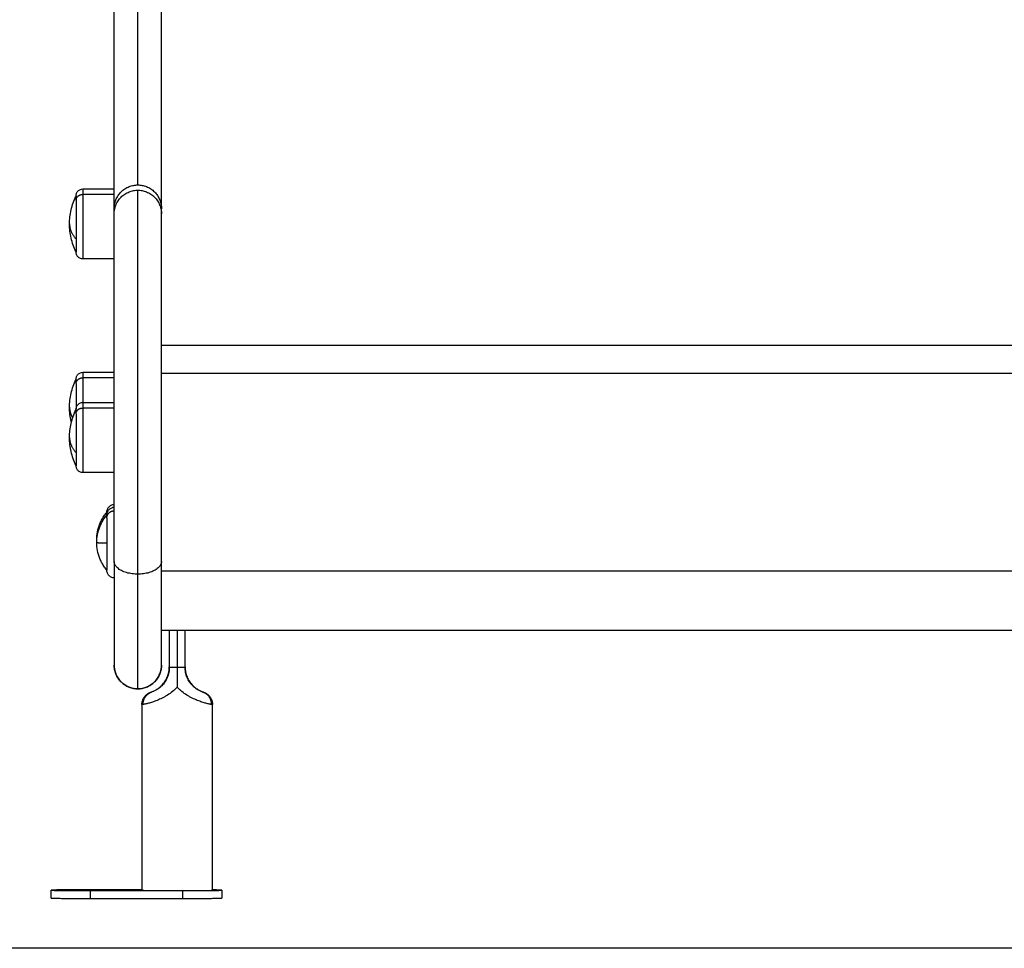
# Model space of a CAD drawing. Units: millimetres. Extents: x 9390.2 to 9405.8, y 8281.3 to 8297.6.
# Drawn here: x 9402.7 to 9403.1, y 8292.2 to 8292.6 of the extents above; entities that cross this region are included whole.
import ezdxf

# ---------------------------------------------------------------- set-up
doc = ezdxf.new("R2010")
doc.units = ezdxf.units.MM
doc.layers.add('Make2D$Visible$Curves', color=7, linetype='Continuous')
doc.layers.add('Make2D$Visible$Tangents', color=8, linetype='Continuous')

# ---------------------------------------------------------------- blocks, each defined once
blk = doc.blocks.new('s-198_b-b')
at = {"layer": 'Make2D$Visible$Curves', "lineweight": -3}
for points, weights in [([(9406.70056, 8270.32475), (9406.70056, 8270.32753), (9406.70056, 8270.53362)], [1, 0.919212515723, 1]), ([(9406.71856, 8270.32475), (9406.71856, 8270.32753), (9406.71856, 8270.53362)], [1, 0.919212515723, 1]), ([(9406.70056, 8270.32475), (9406.70056, 8270.33375), (9406.70956, 8270.33375)], [1, 0.70710680406, 1]), ([(9406.70956, 8270.33375), (9406.71856, 8270.33375), (9406.71856, 8270.32475)], [1, 0.707106803443, 1]), ([(9406.68606, 8270.32964), (9406.68606, 8270.32964), (9406.68606, 8270.32795)], [1, 0.959928153688, 1]), ([(9406.70056, 8270.32275), (9406.70056, 8270.33175), (9406.70956, 8270.33175)], [1, 0.707106781204, 1]), ([(9406.70956, 8270.33175), (9406.71856, 8270.33175), (9406.71856, 8270.32275)], [1, 0.707106781204, 1]), ([(9406.68606, 8270.31311), (9406.68606, 8270.30814), (9406.68606, 8270.30814)], [1, 0.876935704358, 1]), ([(9406.68606, 8270.25809), (9406.68606, 8270.25977), (9406.68606, 8270.25977)], [1, 0.892118299042, 0.863708983609]), ([(9406.68606, 8270.25809), (9406.68606, 8270.25464), (9406.68606, 8270.24826)], [1, 0.834401438731, 0.943137245797]), ([(9406.68606, 8270.24657), (9406.68606, 8270.24826), (9406.68606, 8270.24826)], [1, 0.892118299042, 0.863708983609]), ([(9406.69774, 8270.20904), (9406.69774, 8270.20901), (9406.69774, 8270.20799)], [0.996447002214, 0.924736256354, 0.901306087032]), ([(9406.69774, 8270.20904), (9406.69774, 8270.20904), (9406.69774, 8270.20904)], [1, 0.999986984632, 1]), ([(9406.69774, 8270.20691), (9406.69774, 8270.20799), (9406.69774, 8270.20799)], [1, 0.912196470062, 0.877036425015]), ([(9406.69398, 8270.19853), (9406.69394, 8270.19853), (9406.69394, 8270.19854)], [0.989956423155, 0.9944648904, 1]), ([(9406.70056, 8270.1903), (9406.70056, 8270.15075), (9406.70056, 8270.15075)], [1, 0.877532067309, 1]), ([(9406.71856, 8270.15075), (9406.71856, 8270.15075), (9406.71856, 8270.1903)], [1, 0.877532067309, 1]), ([(9406.70056, 8270.15075), (9406.70057, 8270.14176), (9406.70956, 8270.14176)], [0.999603488352, 0.707305173075, 1]), ([(9406.70956, 8270.14176), (9406.71855, 8270.14176), (9406.71856, 8270.15075)], [1, 0.707299606703, 0.999614607004]), ([(9406.71354, 8270.13988), (9406.71409, 8270.14031), (9406.71473, 8270.14056)], [0.933476278103, 0.956048063421, 1]), ([(9406.71473, 8270.14056), (9406.7148, 8270.14058), (9406.71486, 8270.1406)], [1, 0.999889632593, 1]), ([(9406.73434, 8270.14057), (9406.73442, 8270.14055), (9406.7345, 8270.14052)], [1, 0.99984370157, 1]), ([(9406.7345, 8270.14052), (9406.73764, 8270.13933), (9406.73756, 8270.13585)], [1, 0.820000919213, 1]), ([(9406.69156, 8270.06517), (9406.67656, 8270.06517), (9406.67656, 8270.06502)], [1, 0.707106781187, 1]), ([(9406.67656, 8270.06502), (9406.67656, 8270.06487), (9406.69156, 8270.06487)], [1, 0.707106781187, 1]), ([(9406.72656, 8270.06487), (9406.74156, 8270.06487), (9406.74156, 8270.06502)], [1, 0.707106781187, 1]), ([(9406.74156, 8270.06502), (9406.74156, 8270.06508), (9406.73801, 8270.06512)], [1, 0.86824477909, 0.855027217108]), ([(9406.67656, 8270.06202), (9406.67656, 8270.06187), (9406.69156, 8270.06187)], [1, 0.707106781187, 1]), ([(9406.72656, 8270.06187), (9406.74156, 8270.06187), (9406.74156, 8270.06202)], [1, 0.707106781187, 1])]:
    blk.add_rational_spline(points, weights, degree=2, dxfattribs=at)
for points, knots in [([(9406.68356, 8270.31889), (9406.68356, 8270.3207), (9406.68376, 8270.32249), (9406.68457, 8270.32608), (9406.68519, 8270.32785), (9406.68601, 8270.32953), (9406.68602, 8270.32957), (9406.68604, 8270.32961), (9406.68606, 8270.32964)], [38.316062, 38.316062, 38.316062, 38.316062, 43.727434, 43.727434, 49.34927, 49.34927, 49.34927, 49.473128, 49.473128, 49.473128, 49.473128]), ([(9406.68606, 8270.32964), (9406.68606, 8270.32965), (9406.68606, 8270.32965), (9406.68606, 8270.32966), (9406.68606, 8270.32966), (9406.68606, 8270.32967), (9406.68606, 8270.32968), (9406.68606, 8270.3297), (9406.68606, 8270.32971), (9406.68606, 8270.32975), (9406.68606, 8270.32977), (9406.68607, 8270.32985), (9406.68607, 8270.3299), (9406.68609, 8270.33001), (9406.68609, 8270.33006), (9406.68614, 8270.33028), (9406.68618, 8270.33044), (9406.68637, 8270.33093), (9406.68657, 8270.33123), (9406.68682, 8270.33148), (9406.68707, 8270.33173), (9406.68737, 8270.33193), (9406.68801, 8270.33218), (9406.68833, 8270.33224), (9406.68866, 8270.33224)], [0, 0, 0, 0, 0.007284, 0.007284, 0.016997, 0.016997, 0.036421, 0.036421, 0.075271, 0.075271, 0.152975, 0.152975, 0.311993, 0.311993, 0.474431, 0.474431, 0.980699, 0.980699, 2.050277, 2.050277, 2.050277, 3.119163, 3.119163, 4.105523, 4.105523, 4.105523, 4.105523]), ([(9406.68606, 8270.30814), (9406.68604, 8270.30818), (9406.68602, 8270.30822), (9406.68601, 8270.30825), (9406.68519, 8270.30994), (9406.68457, 8270.31171), (9406.68376, 8270.3153), (9406.68356, 8270.31709), (9406.68356, 8270.31889)], [27.158997, 27.158997, 27.158997, 27.158997, 27.282855, 27.282855, 27.282855, 32.90469, 32.90469, 38.316062, 38.316062, 38.316062, 38.316062]), ([(9406.68866, 8270.30554), (9406.68833, 8270.30554), (9406.68801, 8270.30561), (9406.68737, 8270.30586), (9406.68707, 8270.30605), (9406.68682, 8270.30631), (9406.68657, 8270.30656), (9406.68637, 8270.30686), (9406.68618, 8270.30734), (9406.68614, 8270.3075), (9406.68609, 8270.30772), (9406.68609, 8270.30778), (9406.68607, 8270.30788), (9406.68607, 8270.30794), (9406.68606, 8270.30801), (9406.68606, 8270.30804), (9406.68606, 8270.30808), (9406.68606, 8270.30809), (9406.68606, 8270.30811), (9406.68606, 8270.30812), (9406.68606, 8270.30813), (9406.68606, 8270.30813), (9406.68606, 8270.30814), (9406.68606, 8270.30814), (9406.68606, 8270.30814)], [0, 0, 0, 0, 0.98636, 0.98636, 2.055245, 2.055245, 2.055245, 3.124821, 3.124821, 3.631088, 3.631088, 3.793526, 3.793526, 3.952543, 3.952543, 4.030247, 4.030247, 4.069098, 4.069098, 4.088524, 4.088524, 4.098238, 4.098238, 4.105523, 4.105523, 4.105523, 4.105523]), ([(9406.68606, 8270.25977), (9406.68606, 8270.25978), (9406.68606, 8270.25978), (9406.68606, 8270.25979), (9406.68606, 8270.25979), (9406.68606, 8270.2598), (9406.68606, 8270.25981), (9406.68606, 8270.25983), (9406.68606, 8270.25984), (9406.68606, 8270.25988), (9406.68606, 8270.2599), (9406.68607, 8270.25998), (9406.68607, 8270.26003), (9406.68609, 8270.26014), (9406.68609, 8270.26019), (9406.68614, 8270.26041), (9406.68618, 8270.26057), (9406.68637, 8270.26106), (9406.68657, 8270.26136), (9406.68682, 8270.26161), (9406.68707, 8270.26186), (9406.68737, 8270.26206), (9406.68801, 8270.26231), (9406.68833, 8270.26237), (9406.68866, 8270.26237)], [0, 0, 0, 0, 0.007284, 0.007284, 0.016997, 0.016997, 0.036421, 0.036421, 0.075271, 0.075271, 0.152975, 0.152975, 0.311993, 0.311993, 0.474431, 0.474431, 0.980699, 0.980699, 2.050277, 2.050277, 2.050277, 3.119163, 3.119163, 4.105523, 4.105523, 4.105523, 4.105523]), ([(9406.68356, 8270.24902), (9406.68356, 8270.25083), (9406.68376, 8270.25262), (9406.68457, 8270.25621), (9406.68519, 8270.25798), (9406.68601, 8270.25966), (9406.68602, 8270.2597), (9406.68604, 8270.25974), (9406.68606, 8270.25977)], [38.316062, 38.316062, 38.316062, 38.316062, 43.727434, 43.727434, 49.34927, 49.34927, 49.34927, 49.473128, 49.473128, 49.473128, 49.473128]), ([(9406.68606, 8270.24826), (9406.68606, 8270.24826), (9406.68606, 8270.24826), (9406.68606, 8270.24827), (9406.68606, 8270.24827), (9406.68606, 8270.24828), (9406.68606, 8270.24829), (9406.68606, 8270.24831), (9406.68606, 8270.24832), (9406.68606, 8270.24836), (9406.68606, 8270.24838), (9406.68607, 8270.24846), (9406.68607, 8270.24852), (9406.68609, 8270.24862), (9406.68609, 8270.24868), (9406.68614, 8270.24889), (9406.68618, 8270.24906), (9406.68637, 8270.24954), (9406.68657, 8270.24984), (9406.68682, 8270.25009), (9406.68707, 8270.25034), (9406.68737, 8270.25054), (9406.68801, 8270.25079), (9406.68833, 8270.25086), (9406.68866, 8270.25086)], [0, 0, 0, 0, 0.007284, 0.007284, 0.016997, 0.016997, 0.036421, 0.036421, 0.075271, 0.075271, 0.152975, 0.152975, 0.311993, 0.311993, 0.474431, 0.474431, 0.980699, 0.980699, 2.050277, 2.050277, 2.050277, 3.119163, 3.119163, 4.105523, 4.105523, 4.105523, 4.105523]), ([(9406.68425, 8270.24326), (9406.68422, 8270.2434), (9406.68419, 8270.24353), (9406.68376, 8270.24543), (9406.68356, 8270.24722), (9406.68356, 8270.24902)], [32.489618, 32.489618, 32.489618, 32.489618, 32.90469, 32.90469, 38.316062, 38.316062, 38.316062, 38.316062]), ([(9406.68356, 8270.23751), (9406.68356, 8270.23931), (9406.68376, 8270.2411), (9406.68457, 8270.24469), (9406.68519, 8270.24646), (9406.68601, 8270.24814), (9406.68602, 8270.24818), (9406.68604, 8270.24822), (9406.68606, 8270.24826)], [38.316062, 38.316062, 38.316062, 38.316062, 43.727434, 43.727434, 49.34927, 49.34927, 49.34927, 49.473128, 49.473128, 49.473128, 49.473128]), ([(9406.68606, 8270.22676), (9406.68604, 8270.22679), (9406.68602, 8270.22683), (9406.68601, 8270.22687), (9406.68519, 8270.22855), (9406.68457, 8270.23032), (9406.68376, 8270.23391), (9406.68356, 8270.2357), (9406.68356, 8270.23751)], [27.158997, 27.158997, 27.158997, 27.158997, 27.282855, 27.282855, 27.282855, 32.90469, 32.90469, 38.316062, 38.316062, 38.316062, 38.316062]), ([(9406.68866, 8270.22416), (9406.68833, 8270.22416), (9406.68801, 8270.22422), (9406.68737, 8270.22447), (9406.68707, 8270.22467), (9406.68682, 8270.22492), (9406.68657, 8270.22517), (9406.68637, 8270.22547), (9406.68618, 8270.22595), (9406.68614, 8270.22612), (9406.68609, 8270.22634), (9406.68609, 8270.22639), (9406.68607, 8270.22649), (9406.68607, 8270.22655), (9406.68606, 8270.22663), (9406.68606, 8270.22665), (9406.68606, 8270.22669), (9406.68606, 8270.2267), (9406.68606, 8270.22672), (9406.68606, 8270.22673), (9406.68606, 8270.22674), (9406.68606, 8270.22674), (9406.68606, 8270.22675), (9406.68606, 8270.22675), (9406.68606, 8270.22676)], [0, 0, 0, 0, 0.98636, 0.98636, 2.055245, 2.055245, 2.055245, 3.124821, 3.124821, 3.631088, 3.631088, 3.793526, 3.793526, 3.952543, 3.952543, 4.030247, 4.030247, 4.069098, 4.069098, 4.088524, 4.088524, 4.098238, 4.098238, 4.105523, 4.105523, 4.105523, 4.105523]), ([(9406.69394, 8270.19854), (9406.69394, 8270.19954), (9406.69404, 8270.20054), (9406.69441, 8270.20257), (9406.69471, 8270.20359), (9406.6951, 8270.20458), (9406.6953, 8270.20509), (9406.69553, 8270.20559), (9406.69603, 8270.20657), (9406.69631, 8270.20705), (9406.69693, 8270.20799), (9406.69726, 8270.20844), (9406.69766, 8270.20893), (9406.6977, 8270.20899), (9406.69774, 8270.20904)], [25.791557, 25.791557, 25.791557, 25.791557, 28.798255, 28.798255, 31.985686, 31.985686, 31.985686, 33.63005, 33.63005, 35.301126, 35.301126, 36.990754, 36.990754, 37.196024, 37.196024, 37.196024, 37.196024]), ([(9406.69774, 8270.20904), (9406.69774, 8270.20904), (9406.69774, 8270.20905), (9406.69774, 8270.20905), (9406.69774, 8270.20906), (9406.69774, 8270.20907), (9406.69774, 8270.20908), (9406.69774, 8270.2091), (9406.69775, 8270.20911), (9406.69775, 8270.20916), (9406.69775, 8270.20919), (9406.69775, 8270.20928), (9406.69776, 8270.20934), (9406.69777, 8270.20946), (9406.69778, 8270.20952), (9406.69783, 8270.20978), (9406.69788, 8270.20996), (9406.69811, 8270.21052), (9406.69833, 8270.21087), (9406.69862, 8270.21116), (9406.69891, 8270.21145), (9406.69926, 8270.21168), (9406.69993, 8270.21195), (9406.70025, 8270.21201), (9406.70056, 8270.21203)], [0, 0, 0, 0, 0.008405, 0.008405, 0.019611, 0.019611, 0.042025, 0.042025, 0.086851, 0.086851, 0.17651, 0.17651, 0.359992, 0.359992, 0.54742, 0.54742, 1.131576, 1.131576, 2.365705, 2.365705, 2.365705, 3.599034, 3.599034, 4.552716, 4.552716, 4.552716, 4.552716]), ([(9406.69774, 8270.20799), (9406.69774, 8270.20799), (9406.69774, 8270.208), (9406.69774, 8270.208), (9406.69774, 8270.20801), (9406.69774, 8270.20802), (9406.69774, 8270.20803), (9406.69774, 8270.20805), (9406.69775, 8270.20806), (9406.69775, 8270.20811), (9406.69775, 8270.20814), (9406.69775, 8270.20823), (9406.69776, 8270.20829), (9406.69777, 8270.20841), (9406.69778, 8270.20847), (9406.69783, 8270.20873), (9406.69788, 8270.20891), (9406.69811, 8270.20947), (9406.69833, 8270.20982), (9406.69862, 8270.21011), (9406.69891, 8270.2104), (9406.69926, 8270.21063), (9406.69993, 8270.21089), (9406.70025, 8270.21096), (9406.70056, 8270.21098)], [0, 0, 0, 0, 0.008405, 0.008405, 0.019611, 0.019611, 0.042025, 0.042025, 0.086851, 0.086851, 0.17651, 0.17651, 0.359992, 0.359992, 0.54742, 0.54742, 1.131576, 1.131576, 2.365705, 2.365705, 2.365705, 3.599034, 3.599034, 4.552712, 4.552712, 4.552712, 4.552712]), ([(9406.69394, 8270.19749), (9406.69394, 8270.19849), (9406.69404, 8270.19949), (9406.69441, 8270.20152), (9406.69471, 8270.20254), (9406.6951, 8270.20353), (9406.6953, 8270.20404), (9406.69553, 8270.20454), (9406.69603, 8270.20552), (9406.69631, 8270.206), (9406.69693, 8270.20694), (9406.69726, 8270.20739), (9406.69766, 8270.20788), (9406.6977, 8270.20794), (9406.69774, 8270.20799)], [25.791557, 25.791557, 25.791557, 25.791557, 28.798255, 28.798255, 31.985686, 31.985686, 31.985686, 33.63005, 33.63005, 35.301126, 35.301126, 36.990754, 36.990754, 37.196024, 37.196024, 37.196024, 37.196024]), ([(9406.69774, 8270.18699), (9406.6977, 8270.18704), (9406.69766, 8270.18709), (9406.69726, 8270.18758), (9406.69693, 8270.18804), (9406.69631, 8270.18898), (9406.69603, 8270.18946), (9406.69553, 8270.19044), (9406.6953, 8270.19094), (9406.6951, 8270.19145), (9406.69471, 8270.19244), (9406.69441, 8270.19346), (9406.69404, 8270.19549), (9406.69394, 8270.19649), (9406.69394, 8270.19749)], [14.38709, 14.38709, 14.38709, 14.38709, 14.59236, 14.59236, 16.281987, 16.281987, 17.953064, 17.953064, 19.597427, 19.597427, 19.597427, 22.784859, 22.784859, 25.791557, 25.791557, 25.791557, 25.791557]), ([(9406.70056, 8270.18399), (9406.70025, 8270.18401), (9406.69993, 8270.18408), (9406.69926, 8270.18435), (9406.69891, 8270.18458), (9406.69862, 8270.18487), (9406.69833, 8270.18516), (9406.69811, 8270.1855), (9406.69788, 8270.18606), (9406.69783, 8270.18625), (9406.69778, 8270.1865), (9406.69777, 8270.18657), (9406.69776, 8270.18669), (9406.69775, 8270.18675), (9406.69775, 8270.18684), (9406.69775, 8270.18687), (9406.69775, 8270.18691), (9406.69774, 8270.18693), (9406.69774, 8270.18695), (9406.69774, 8270.18696), (9406.69774, 8270.18697), (9406.69774, 8270.18697), (9406.69774, 8270.18698), (9406.69774, 8270.18699), (9406.69774, 8270.18699)], [0.184429, 0.184429, 0.184429, 0.184429, 1.138108, 1.138108, 2.371437, 2.371437, 2.371437, 3.605563, 3.605563, 4.189717, 4.189717, 4.377145, 4.377145, 4.560627, 4.560627, 4.650285, 4.650285, 4.695113, 4.695113, 4.717528, 4.717528, 4.728736, 4.728736, 4.737142, 4.737142, 4.737142, 4.737142]), ([(9406.70956, 8270.14175), (9406.70843, 8270.14175), (9406.7073, 8270.14197), (9406.70511, 8270.14284), (9406.70407, 8270.14352), (9406.7032, 8270.14439), (9406.70233, 8270.14526), (9406.70165, 8270.1463), (9406.70098, 8270.14798), (9406.70082, 8270.14854), (9406.70068, 8270.1493), (9406.70065, 8270.14949), (9406.7006, 8270.14985), (9406.70059, 8270.15004), (9406.70057, 8270.15031), (9406.70057, 8270.1504), (9406.70056, 8270.15053), (9406.70056, 8270.15058), (9406.70056, 8270.15064), (9406.70056, 8270.15067), (9406.70056, 8270.1507), (9406.70056, 8270.15071), (9406.70056, 8270.15073), (9406.70056, 8270.15073), (9406.70056, 8270.15074), (9406.70056, 8270.15075), (9406.70056, 8270.15075)], [0, 0, 0, 0, 3.414323, 3.414323, 7.114311, 7.114311, 7.114311, 10.814497, 10.814497, 12.565921, 12.565921, 13.127874, 13.127874, 13.677993, 13.677993, 13.94681, 13.94681, 14.081214, 14.081214, 14.148419, 14.148419, 14.182022, 14.182022, 14.198824, 14.198824, 14.211425, 14.211425, 14.211425, 14.211425]), ([(9406.71856, 8270.15075), (9406.71856, 8270.15075), (9406.71856, 8270.15074), (9406.71856, 8270.15073), (9406.71856, 8270.15073), (9406.71856, 8270.15071), (9406.71856, 8270.1507), (9406.71856, 8270.15067), (9406.71856, 8270.15064), (9406.71856, 8270.15058), (9406.71856, 8270.15053), (9406.71855, 8270.1504), (9406.71855, 8270.15031), (9406.71853, 8270.15004), (9406.71852, 8270.14985), (9406.71847, 8270.14949), (9406.71844, 8270.1493), (9406.7183, 8270.14854), (9406.71814, 8270.14798), (9406.71748, 8270.1463), (9406.71679, 8270.14526), (9406.71592, 8270.14439), (9406.71506, 8270.14352), (9406.71402, 8270.14284), (9406.71182, 8270.14197), (9406.71069, 8270.14175), (9406.70956, 8270.14175)], [0, 0, 0, 0, 0, 0, 0.01683, 0.01683, 0.050489, 0.050489, 0.117808, 0.117808, 0.252446, 0.252446, 0.521742, 0.521742, 1.07284, 1.07284, 1.635794, 1.635794, 3.390337, 3.390337, 7.097114, 7.097114, 7.097114, 10.797102, 10.797102, 14.211425, 14.211425, 14.211425, 14.211425]), ([(9406.72156, 8270.14993), (9406.72156, 8270.14927), (9406.7215, 8270.14862), (9406.72124, 8270.14733), (9406.72105, 8270.1467), (9406.72055, 8270.14549), (9406.72024, 8270.14492), (9406.71969, 8270.1441), (9406.71949, 8270.14383), (9406.71908, 8270.14333), (9406.71887, 8270.1431), (9406.71854, 8270.14277), (9406.71842, 8270.14266), (9406.7182, 8270.14245), (9406.71808, 8270.14235), (9406.71774, 8270.14207), (9406.71752, 8270.14191), (9406.71709, 8270.14161), (9406.71688, 8270.14148), (9406.71649, 8270.14125), (9406.7163, 8270.14115), (9406.71597, 8270.14098), (9406.71581, 8270.14091), (9406.71553, 8270.14079), (9406.7154, 8270.14074), (9406.71507, 8270.14061), (9406.7149, 8270.14056), (9406.71478, 8270.14053)], [0, 0, 0, 0, 1.975422, 1.975422, 3.950844, 3.950844, 5.926266, 5.926266, 6.913977, 6.913977, 7.901688, 7.901688, 8.395544, 8.395544, 8.889399, 8.889399, 9.87711, 9.87711, 10.864821, 10.864821, 11.852532, 11.852532, 12.840243, 12.840243, 13.827954, 13.827954, 15.803377, 15.803377, 15.803377, 15.803377]), ([(9406.71486, 8270.1406), (9406.715, 8270.14066), (9406.71518, 8270.14073), (9406.71554, 8270.14089), (9406.71567, 8270.14095), (9406.71597, 8270.14109), (9406.71612, 8270.14118), (9406.71647, 8270.14137), (9406.71666, 8270.14148), (9406.71705, 8270.14173), (9406.71726, 8270.14187), (9406.71769, 8270.14218), (9406.71791, 8270.14236), (9406.71835, 8270.14275), (9406.71857, 8270.14296), (9406.71899, 8270.1434), (9406.7192, 8270.14365), (9406.7196, 8270.14414), (9406.71978, 8270.1444), (9406.72013, 8270.14493), (9406.72029, 8270.14521), (9406.72058, 8270.14577), (9406.72072, 8270.14607), (9406.72107, 8270.14695), (9406.72125, 8270.14756), (9406.72144, 8270.1485), (9406.72148, 8270.14882), (9406.72155, 8270.14946), (9406.72156, 8270.14978), (9406.72156, 8270.1501)], [0, 0, 0, 0, 1.922815, 1.922815, 2.884223, 2.884223, 3.845631, 3.845631, 4.807038, 4.807038, 5.768446, 5.768446, 6.729854, 6.729854, 7.691262, 7.691262, 8.652669, 8.652669, 9.614077, 9.614077, 10.575485, 10.575485, 11.536892, 11.536892, 13.459708, 13.459708, 14.421115, 14.421115, 15.382523, 15.382523, 15.382523, 15.382523]), ([(9406.72456, 8270.14989), (9406.72456, 8270.14926), (9406.72456, 8270.14863), (9406.72456, 8270.14739), (9406.72456, 8270.14676), (9406.72456, 8270.14552), (9406.72456, 8270.1449), (9406.72456, 8270.14365), (9406.72456, 8270.14302), (9406.72456, 8270.1424)], [0, 0, 0, 0, 1.880075, 1.880075, 3.760149, 3.760149, 5.640224, 5.640224, 7.520298, 7.520298, 7.520298, 7.520298]), ([(9406.72756, 8270.1501), (9406.72756, 8270.14944), (9406.72763, 8270.14879), (9406.72788, 8270.1475), (9406.72808, 8270.14687), (9406.72858, 8270.14567), (9406.72888, 8270.14509), (9406.72943, 8270.14427), (9406.72963, 8270.144), (9406.73004, 8270.1435), (9406.73026, 8270.14327), (9406.73059, 8270.14293), (9406.7307, 8270.14282), (9406.73093, 8270.14261), (9406.73104, 8270.14251), (9406.73138, 8270.14223), (9406.7316, 8270.14206), (9406.73203, 8270.14175), (9406.73224, 8270.14162), (9406.73264, 8270.14138), (9406.73282, 8270.14127), (9406.73315, 8270.14109), (9406.73331, 8270.14102), (9406.73359, 8270.14088), (9406.73372, 8270.14083), (9406.73406, 8270.14068), (9406.73422, 8270.14062), (9406.73434, 8270.14057)], [0, 0, 0, 0, 1.975422, 1.975422, 3.950844, 3.950844, 5.926266, 5.926266, 6.913977, 6.913977, 7.901688, 7.901688, 8.395544, 8.395544, 8.889399, 8.889399, 9.87711, 9.87711, 10.864821, 10.864821, 11.852532, 11.852532, 12.840243, 12.840243, 13.827954, 13.827954, 15.803377, 15.803377, 15.803377, 15.803377]), ([(9406.73434, 8270.14053), (9406.73422, 8270.14056), (9406.73406, 8270.14061), (9406.73372, 8270.14074), (9406.73359, 8270.14079), (9406.73331, 8270.14091), (9406.73315, 8270.14098), (9406.73282, 8270.14115), (9406.73264, 8270.14125), (9406.73224, 8270.14148), (9406.73203, 8270.14161), (9406.7316, 8270.14191), (9406.73138, 8270.14207), (9406.73104, 8270.14235), (9406.73093, 8270.14245), (9406.7307, 8270.14266), (9406.73059, 8270.14277), (9406.73026, 8270.1431), (9406.73004, 8270.14333), (9406.72963, 8270.14383), (9406.72943, 8270.1441), (9406.72888, 8270.14492), (9406.72858, 8270.14549), (9406.72808, 8270.1467), (9406.72788, 8270.14733), (9406.72763, 8270.14862), (9406.72756, 8270.14927), (9406.72756, 8270.14993)], [0, 0, 0, 0, 1.975422, 1.975422, 2.963133, 2.963133, 3.950844, 3.950844, 4.938555, 4.938555, 5.926266, 5.926266, 6.913977, 6.913977, 7.407833, 7.407833, 7.901688, 7.901688, 8.889399, 8.889399, 9.87711, 9.87711, 11.852532, 11.852532, 13.827954, 13.827954, 15.803377, 15.803377, 15.803377, 15.803377]), ([(9406.71111, 8270.13572), (9406.71111, 8270.13587), (9406.71112, 8270.13601), (9406.71114, 8270.13626), (9406.71115, 8270.13637), (9406.71119, 8270.13665), (9406.71123, 8270.13682), (9406.71129, 8270.13707), (9406.71132, 8270.13715), (9406.7114, 8270.13741), (9406.71146, 8270.13757), (9406.71157, 8270.13782), (9406.71161, 8270.1379), (9406.71173, 8270.13814), (9406.71182, 8270.1383), (9406.71197, 8270.13853), (9406.71202, 8270.1386), (9406.71208, 8270.13868), (9406.71217, 8270.13881), (9406.71228, 8270.13894), (9406.71246, 8270.13914), (9406.71253, 8270.13922), (9406.71267, 8270.13936), (9406.71274, 8270.13942), (9406.71287, 8270.13954), (9406.71294, 8270.13959), (9406.71306, 8270.13969), (9406.71312, 8270.13973), (9406.71317, 8270.13977), (9406.71319, 8270.13978), (9406.71321, 8270.1398), (9406.71326, 8270.13983), (9406.7133, 8270.13986), (9406.71337, 8270.13991), (9406.71341, 8270.13993), (9406.71348, 8270.13998), (9406.71352, 8270.14), (9406.7136, 8270.14005), (9406.71364, 8270.14007), (9406.71371, 8270.14011), (9406.71375, 8270.14013), (9406.71384, 8270.14018), (9406.71389, 8270.14021), (9406.71398, 8270.14025), (9406.71401, 8270.14027), (9406.71407, 8270.14029), (9406.7141, 8270.14031), (9406.71417, 8270.14034), (9406.71421, 8270.14035), (9406.71427, 8270.14038), (9406.7143, 8270.14039), (9406.71436, 8270.14041), (9406.71439, 8270.14043), (9406.71442, 8270.14044), (9406.71445, 8270.14045), (9406.71448, 8270.14046), (9406.71451, 8270.14047), (9406.71452, 8270.14048), (9406.71455, 8270.14049), (9406.71456, 8270.14049), (9406.71463, 8270.14052), (9406.71468, 8270.14054), (9406.71473, 8270.14056)], [0.000295, 0.000295, 0.000295, 0.000295, 0.433499, 0.433499, 0.755207, 0.755207, 1.275221, 1.275221, 1.539302, 1.539302, 2.074157, 2.074157, 2.344129, 2.344129, 2.887504, 2.887504, 3.16006, 3.16006, 3.16006, 3.665094, 3.665094, 3.977477, 3.977477, 4.248688, 4.248688, 4.518984, 4.518984, 4.718169, 4.718169, 4.718169, 4.78871, 4.78871, 4.923802, 4.923802, 5.058859, 5.058859, 5.199599, 5.199599, 5.33402, 5.33402, 5.480032, 5.480032, 5.676365, 5.676365, 5.832066, 5.832066, 5.966351, 5.966351, 6.204847, 6.204847, 6.424574, 6.424574, 6.738986, 6.738986, 6.738986, 7.038463, 7.038463, 7.138542, 7.138542, 7.33727, 7.33727, 7.944095, 7.944095, 7.944095, 7.944095]), ([(9406.71478, 8270.14053), (9406.71464, 8270.14049), (9406.71458, 8270.14048), (9406.71461, 8270.1405), (9406.7147, 8270.14054), (9406.71486, 8270.1406)], [0, 0, 0, 0, 2.391308, 2.391308, 4.782617, 4.782617, 4.782617, 4.782617]), ([(9406.73434, 8270.14057), (9406.73447, 8270.14052), (9406.73453, 8270.1405), (9406.73453, 8270.14048), (9406.73447, 8270.14049), (9406.73434, 8270.14053)], [0, 0, 0, 0, 2.182748, 2.182748, 4.365495, 4.365495, 4.365495, 4.365495]), ([(9406.7345, 8270.14052), (9406.73452, 8270.14051), (9406.73453, 8270.1405), (9406.73456, 8270.14049), (9406.73458, 8270.14049), (9406.73461, 8270.14047), (9406.73462, 8270.14047), (9406.73467, 8270.14045), (9406.73471, 8270.14044), (9406.73476, 8270.14041), (9406.73478, 8270.14041), (9406.73483, 8270.14039), (9406.73485, 8270.14038), (9406.7349, 8270.14036), (9406.73494, 8270.14034), (9406.73497, 8270.14033), (9406.73497, 8270.14033), (9406.73502, 8270.14031), (9406.73507, 8270.14028), (9406.73516, 8270.14024), (9406.73519, 8270.14023), (9406.73528, 8270.14018), (9406.73534, 8270.14015), (9406.73542, 8270.14011), (9406.73543, 8270.1401), (9406.73549, 8270.14007), (9406.73552, 8270.14005), (9406.7356, 8270.14), (9406.73564, 8270.13998), (9406.73571, 8270.13993), (9406.73575, 8270.13991), (9406.73582, 8270.13986), (9406.73586, 8270.13983), (9406.73597, 8270.13976), (9406.73604, 8270.1397), (9406.73618, 8270.13959), (9406.73625, 8270.13954), (9406.73638, 8270.13942), (9406.73645, 8270.13936), (9406.73658, 8270.13923), (9406.73664, 8270.13916), (9406.73676, 8270.13903), (9406.73682, 8270.13896), (9406.73694, 8270.13882), (9406.73699, 8270.13875), (9406.73705, 8270.13868), (9406.73715, 8270.13853), (9406.73725, 8270.13838), (9406.73739, 8270.13814), (9406.73743, 8270.13806), (9406.73755, 8270.13782), (9406.73763, 8270.13766), (9406.73772, 8270.13741), (9406.73775, 8270.13732), (9406.73783, 8270.13707), (9406.73787, 8270.1369), (9406.73796, 8270.1365), (9406.73799, 8270.13626), (9406.738, 8270.13602), (9406.73801, 8270.13592), (9406.73801, 8270.13582), (9406.73801, 8270.13572)], [0, 0, 0, 0, 0.183417, 0.183417, 0.36766, 0.36766, 0.552947, 0.552947, 0.919716, 0.919716, 1.110934, 1.110934, 1.308677, 1.308677, 1.508351, 1.508351, 1.520944, 1.520944, 1.771461, 1.771461, 1.892018, 1.892018, 2.132694, 2.132694, 2.188215, 2.188215, 2.326226, 2.326226, 2.464218, 2.464218, 2.599798, 2.599798, 2.735413, 2.735413, 3.005339, 3.005339, 3.275781, 3.275781, 3.547157, 3.547157, 3.819333, 3.819333, 4.092059, 4.092059, 4.365019, 4.365019, 4.365019, 4.909828, 4.909828, 5.181086, 5.181086, 5.719618, 5.719618, 5.986064, 5.986064, 6.511778, 6.511778, 7.225128, 7.225128, 7.225128, 7.525387, 7.525387, 7.525387, 7.525387]), ([(9406.71111, 8270.13572), (9406.71111, 8270.13573), (9406.71117, 8270.13575), (9406.71134, 8270.1358), (9406.71144, 8270.13582), (9406.71156, 8270.13585)], [-4.169659, -4.169659, -4.169659, -4.169659, -2.085219, -2.085219, -0.67989, -0.67989, -0.67989, -0.67989])]:
    blk.add_open_spline(points, degree=3, knots=knots, dxfattribs=at)
for points, degree in [([(9406.68866, 8270.33224), (9406.69461, 8270.33224), (9406.70056, 8270.33224)], 2), ([(9406.70056, 8270.32275), (9406.70056, 8270.32375), (9406.70056, 8270.32475)], 2), ([(9406.71856, 8270.32275), (9406.71856, 8270.32375), (9406.71856, 8270.32475)], 2), ([(9406.70056, 8270.30554), (9406.69461, 8270.30554), (9406.68866, 8270.30554)], 2), ([(9406.68866, 8270.26237), (9406.69461, 8270.26237), (9406.70056, 8270.26237)], 2), ([(9406.68866, 8270.25086), (9406.69461, 8270.25086), (9406.70056, 8270.25086)], 2), ([(9406.70056, 8270.22416), (9406.69461, 8270.22416), (9406.68866, 8270.22416)], 2), ([(9407.28856, 8270.16401), (9407.00356, 8270.16401), (9406.71856, 8270.16401)], 2), ([(9406.72156, 8270.16401), (9406.72156, 8270.15697), (9406.72156, 8270.14993)], 2), ([(9406.72456, 8270.16401), (9406.72456, 8270.15695), (9406.72456, 8270.14989)], 2), ([(9406.72756, 8270.14993), (9406.72756, 8270.15697), (9406.72756, 8270.16401)], 2), ([(9406.71111, 8270.13572), (9406.71111, 8270.10037), (9406.71111, 8270.06502)], 2), ([(9406.73756, 8270.13585), (9406.73786, 8270.13578), (9406.73801, 8270.13574), (9406.73801, 8270.13572)], 3), ([(9406.73801, 8270.06502), (9406.73801, 8270.10037), (9406.73801, 8270.13572)], 2), ([(9406.67656, 8270.06202), (9406.67656, 8270.06352), (9406.67656, 8270.06502)], 2), ([(9406.71111, 8270.06517), (9406.70134, 8270.06517), (9406.69156, 8270.06517)], 2), ([(9406.69156, 8270.06507), (9406.69156, 8270.06502), (9406.69156, 8270.06498)], 2), ([(9406.69156, 8270.06487), (9406.70906, 8270.06487), (9406.72656, 8270.06487)], 2), ([(9406.74156, 8270.06502), (9406.74156, 8270.06352), (9406.74156, 8270.06202)], 2), ([(9406.69156, 8270.06187), (9406.70906, 8270.06187), (9406.72656, 8270.06187)], 2)]:
    blk.add_open_spline(points, degree=degree, dxfattribs=at)
for points, weights, knots in [([(9406.68606, 8270.32795), (9406.68606, 8270.32362), (9406.68606, 8270.31588), (9406.68606, 8270.31441), (9406.68606, 8270.31311)], [1, 0.800076937783, 1, 0.954514992695, 0.929726806122], [0, 0, 0, 13.832517, 13.832517, 16.979588, 16.979588, 16.979588]), ([(9406.70056, 8270.1903), (9406.70056, 8270.23298), (9406.70056, 8270.27761), (9406.70056, 8270.32223), (9406.70056, 8270.32275)], [1, 0.861390997106, 1, 0.861390997106, 1], [-183.281303, -183.281303, -183.281303, -91.640652, -91.640652, 0, 0, 0]), ([(9406.71856, 8270.1903), (9406.71856, 8270.23298), (9406.71856, 8270.27761), (9406.71856, 8270.32223), (9406.71856, 8270.32275)], [1, 0.861390997106, 1, 0.861390997106, 1], [0, 0, 0, 91.640652, 91.640652, 183.281303, 183.281303, 183.281303]), ([(9406.68606, 8270.24657), (9406.68606, 8270.24223), (9406.68606, 8270.23449), (9406.68606, 8270.22676), (9406.68606, 8270.22676)], [1, 0.800076937783, 1, 0.800076937783, 1], [0, 0, 0, 13.832517, 13.832517, 27.665033, 27.665033, 27.665033]), ([(9406.69774, 8270.20691), (9406.69774, 8270.20324), (9406.69774, 8270.19511), (9406.69774, 8270.18699), (9406.69774, 8270.18699)], [1, 0.783054640033, 1, 0.783054640033, 1], [0, 0, 0, 14.095918, 14.095918, 28.191837, 28.191837, 28.191837]), ([(9406.69156, 8270.06498), (9406.68706, 8270.06498), (9406.68706, 8270.06502), (9406.68706, 8270.06507), (9406.69156, 8270.06507)], [1, 0.707106781187, 1, 0.707106781187, 1], [-14.137167, -14.137167, -14.137167, -7.068583, -7.068583, 0, 0, 0]), ([(9406.69156, 8270.06507), (9406.69606, 8270.06507), (9406.69606, 8270.06502), (9406.69606, 8270.06498), (9406.69156, 8270.06498)], [1, 0.707106781187, 1, 0.707106781187, 1], [-14.137167, -14.137167, -14.137167, -7.068583, -7.068583, 0, 0, 0]), ([(9406.71111, 8270.06502), (9406.71111, 8270.06488), (9406.72456, 8270.06488), (9406.73801, 8270.06488), (9406.73801, 8270.06502)], [1, 0.707106781187, 1, 0.707106781187, 1], [0, 0, 0, 21.127211, 21.127211, 42.254421, 42.254421, 42.254421])]:
    blk.add_rational_spline(points, weights, degree=2, knots=knots, dxfattribs=at)
at = {"layer": 'Make2D$Visible$Tangents', "lineweight": -3}
for points, weights in [([(9406.70956, 8270.33375), (9406.70956, 8270.33649), (9406.70956, 8270.53977)], [1, 0.919211554246, 1]), ([(9406.68606, 8270.32795), (9406.68606, 8270.33015), (9406.68866, 8270.33015)], [1, 0.707106781188, 1]), ([(9406.68866, 8270.33224), (9406.68866, 8270.33224), (9406.68866, 8270.33015)], [1, 0.959928153687, 1]), ([(9406.68356, 8270.31889), (9406.68356, 8270.31585), (9406.68606, 8270.31311)], [1, 0.974008027039, 1]), ([(9406.68866, 8270.26237), (9406.68866, 8270.26237), (9406.68866, 8270.26028)], [1, 0.959928153687, 1]), ([(9406.68606, 8270.25809), (9406.68606, 8270.26028), (9406.68866, 8270.26028)], [1, 0.707106781188, 1]), ([(9406.68866, 8270.26028), (9406.68866, 8270.25696), (9406.68866, 8270.25086)], [1, 0.866653742749, 0.911188157449]), ([(9406.68866, 8270.25086), (9406.68866, 8270.25086), (9406.68866, 8270.24876)], [1, 0.959928153687, 1]), ([(9406.68356, 8270.24902), (9406.68356, 8270.24696), (9406.68474, 8270.24499)], [1, 0.982246479872, 0.988745637862]), ([(9406.68606, 8270.24657), (9406.68606, 8270.24876), (9406.68866, 8270.24876)], [1, 0.707106781188, 1]), ([(9406.68356, 8270.23751), (9406.68356, 8270.23446), (9406.68606, 8270.23172)], [1, 0.974008027039, 1]), ([(9406.69774, 8270.20691), (9406.69774, 8270.20945), (9406.70056, 8270.2096)], [1, 0.719621826981, 0.976039420173]), ([(9406.69394, 8270.19749), (9406.69394, 8270.19743), (9406.69774, 8270.19738)], [1, 0.940315265291, 1]), ([(9406.70956, 8270.18544), (9406.70056, 8270.18544), (9406.70056, 8270.1903)], [1, 0.707106781187, 1]), ([(9406.71856, 8270.1903), (9406.71856, 8270.18544), (9406.70956, 8270.18544)], [1, 0.707106781187, 1]), ([(9406.70956, 8270.14175), (9406.70956, 8270.14175), (9406.70956, 8270.18544)], [1, 0.877532067311, 1]), ([(9406.72456, 8270.14989), (9406.72156, 8270.1499), (9406.72156, 8270.14993)], [1, 0.836660026534, 1]), ([(9406.72756, 8270.14993), (9406.72756, 8270.1499), (9406.72456, 8270.14989)], [1, 0.836660026534, 1]), ([(9406.71156, 8270.13578), (9406.71148, 8270.13939), (9406.71478, 8270.14053)], [1, 0.80975355195, 1]), ([(9406.73434, 8270.14053), (9406.73764, 8270.13939), (9406.73756, 8270.13578)], [1, 0.80975355195, 1])]:
    blk.add_rational_spline(points, weights, degree=2, dxfattribs=at)
for points, weights, knots in [([(9406.68866, 8270.33015), (9406.68866, 8270.32476), (9406.68866, 8270.31515), (9406.68866, 8270.30554), (9406.68866, 8270.30554)], [1, 0.800076937783, 1, 0.800076937783, 1], [0, 0, 0, 13.832517, 13.832517, 27.665033, 27.665033, 27.665033]), ([(9406.70956, 8270.18544), (9406.70956, 8270.23259), (9406.70956, 8270.28188), (9406.70956, 8270.33118), (9406.70956, 8270.33175)], [1, 0.861390997106, 1, 0.861390997106, 1], [0, 0, 0, 91.640652, 91.640652, 183.281303, 183.281303, 183.281303]), ([(9406.68866, 8270.24876), (9406.68866, 8270.24337), (9406.68866, 8270.23376), (9406.68866, 8270.22416), (9406.68866, 8270.22416)], [1, 0.800076937783, 1, 0.800076937783, 1], [0, 0, 0, 13.832517, 13.832517, 27.665033, 27.665033, 27.665033])]:
    blk.add_rational_spline(points, weights, degree=2, knots=knots, dxfattribs=at)
for points, degree in [([(9406.70056, 8270.33015), (9406.69461, 8270.33015), (9406.68866, 8270.33015)], 2), ([(9407.28856, 8270.27253), (9407.00356, 8270.27253), (9406.71856, 8270.27253)], 2), ([(9406.71856, 8270.26198), (9407.00356, 8270.26198), (9407.28856, 8270.26198)], 2), ([(9406.70056, 8270.26028), (9406.69461, 8270.26028), (9406.68866, 8270.26028)], 2), ([(9406.70056, 8270.24876), (9406.69461, 8270.24876), (9406.68866, 8270.24876)], 2), ([(9407.28856, 8270.18665), (9407.00356, 8270.18665), (9406.71856, 8270.18665)], 2), ([(9406.71156, 8270.13578), (9406.71126, 8270.13573), (9406.71111, 8270.13571), (9406.71111, 8270.13572)], 3), ([(9406.69156, 8270.06187), (9406.69156, 8270.06337), (9406.69156, 8270.06487)], 2), ([(9406.72656, 8270.06487), (9406.72656, 8270.06337), (9406.72656, 8270.06187)], 2)]:
    blk.add_open_spline(points, degree=degree, dxfattribs=at)
for points, knots in [([(9406.72456, 8270.1424), (9406.72402, 8270.1418), (9406.72341, 8270.14124), (9406.72217, 8270.14023), (9406.72153, 8270.13977), (9406.72054, 8270.13914), (9406.7202, 8270.13894), (9406.71953, 8270.13857), (9406.7192, 8270.13839), (9406.7182, 8270.13789), (9406.71755, 8270.1376), (9406.71661, 8270.13722), (9406.71629, 8270.1371), (9406.71569, 8270.13688), (9406.71541, 8270.13678), (9406.71457, 8270.13651), (9406.71406, 8270.13636), (9406.71336, 8270.13618), (9406.71315, 8270.13612), (9406.71274, 8270.13603), (9406.71256, 8270.13598), (9406.71222, 8270.13591), (9406.71206, 8270.13588), (9406.71179, 8270.13582), (9406.71167, 8270.1358), (9406.71156, 8270.13578)], [0, 0, 0, 0, 2.422792, 2.422792, 4.845584, 4.845584, 6.05698, 6.05698, 7.268376, 7.268376, 9.691167, 9.691167, 10.902563, 10.902563, 12.113959, 12.113959, 14.536751, 14.536751, 15.748147, 15.748147, 16.959543, 16.959543, 18.170939, 18.170939, 19.382335, 19.382335, 19.382335, 19.382335]), ([(9406.73756, 8270.13578), (9406.73746, 8270.1358), (9406.73733, 8270.13582), (9406.73706, 8270.13588), (9406.7369, 8270.13591), (9406.73656, 8270.13598), (9406.73638, 8270.13603), (9406.73598, 8270.13612), (9406.73576, 8270.13618), (9406.73506, 8270.13636), (9406.73455, 8270.13651), (9406.73371, 8270.13678), (9406.73342, 8270.13688), (9406.73283, 8270.1371), (9406.73251, 8270.13722), (9406.73157, 8270.1376), (9406.73092, 8270.13789), (9406.72992, 8270.13839), (9406.72959, 8270.13857), (9406.72891, 8270.13895), (9406.72858, 8270.13915), (9406.72759, 8270.13977), (9406.72695, 8270.14023), (9406.72601, 8270.14099), (9406.72571, 8270.14126), (9406.72512, 8270.14181), (9406.72483, 8270.1421), (9406.72456, 8270.1424)], [0, 0, 0, 0, 1.211248, 1.211248, 2.422497, 2.422497, 3.633745, 3.633745, 4.844993, 4.844993, 7.26749, 7.26749, 8.478738, 8.478738, 9.689986, 9.689986, 12.112483, 12.112483, 13.323731, 13.323731, 14.534979, 14.534979, 16.957476, 16.957476, 18.168724, 18.168724, 19.379973, 19.379973, 19.379973, 19.379973]), ([(9406.73801, 8270.13572), (9406.73801, 8270.13572), (9406.73797, 8270.13572), (9406.73782, 8270.13574), (9406.73771, 8270.13576), (9406.73756, 8270.13578)], [0, 0, 0, 0, 1.746615, 1.746615, 3.493229, 3.493229, 3.493229, 3.493229])]:
    blk.add_open_spline(points, degree=3, knots=knots, dxfattribs=at)

msp = doc.modelspace()

# ---------------------------------------------------------------- linework, layer by layer
msp.add_line((9404.9912, 8292.20722), (9397.20871, 8292.20722))

# ---------------------------------------------------------------- block references
msp.add_blockref('s-198_b-b', (-3.9738, 22.16435))

doc.saveas('drawing.dxf')
